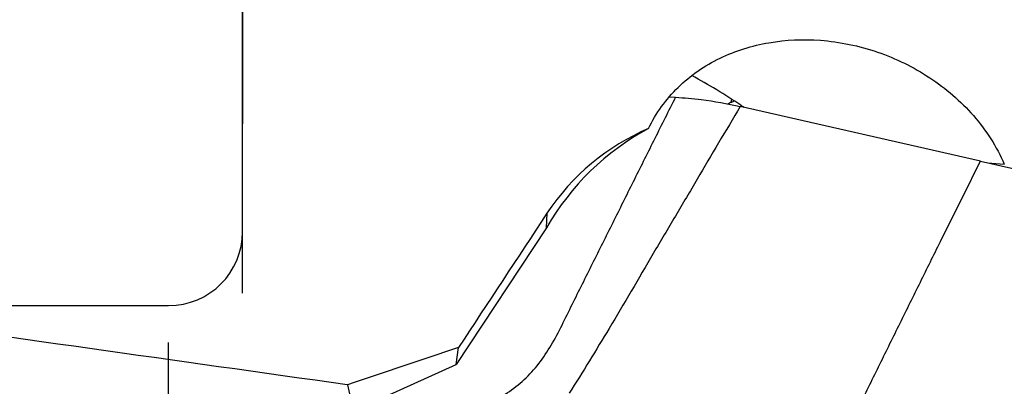
# Model space of a CAD drawing. Units: millimetres. Extents: x 0 to 594, y 0 to 420.
# Drawn here: x 441 to 446, y 258 to 260 of the extents above; entities that cross this region are included whole.
import ezdxf

# ---------------------------------------------------------------- set-up
doc = ezdxf.new("R2010")
doc.units = ezdxf.units.MM
doc.header["$LTSCALE"] = 32.67
doc.linetypes.add('DOT', pattern=[0.2, 0.1, -0.1])
doc.linetypes.add('HIDDEN', pattern=[0.2, 0.1, -0.1])
for name, color, linetype in [('607078340-000_CL', 7, 'CONTINUOUS'), ('607088386-000_CL', 7, 'CONTINUOUS'), ('607088386-000_HL', 7, 'CONTINUOUS'), ('DIN912-M10X30-12_9_HL', 7, 'CONTINUOUS'), ('SCHRAUBE_DIN912', 7, 'CONTINUOUS')]:
    doc.layers.add(name, color=color, linetype=linetype)

msp = doc.modelspace()

# ---------------------------------------------------------------- linework, layer by layer
at = {"layer": '607078340-000_CL', "color": 7, "linetype": 'CONTINUOUS'}
for p, q in [((444.4783, 259.0851), (444.5123, 259.0826)), ((446.1606, 258.736), (444.8616, 259.0316))]:
    msp.add_line(p, q, dxfattribs=at)
for points, knots in [([(443.5122, 257.432), (443.5471, 257.4493), (443.6147, 257.4889), (443.7059, 257.563), (443.7843, 257.6522), (443.8492, 257.7543), (443.9051, 257.8641), (443.9596, 257.9755), (444.0149, 258.0863), (444.0885, 258.2337), (444.1806, 258.4181), (444.2909, 258.6397), (444.4015, 258.8612), (444.4755, 259.0087), (444.5123, 259.0826)], [0, 0, 0, 0, 0.059726, 0.119538, 0.179347, 0.24095, 0.304413, 0.368034, 0.431117, 0.494113, 0.620592, 0.747012, 0.873466, 1, 1, 1, 1]), ([(444.5123, 259.0826), (444.5585, 259.0792), (444.6758, 259.0689), (444.7919, 259.0475), (444.8616, 259.0316)], [0, 0, 0, 0, 0.39294, 1, 1, 1, 1]), ([(444.8616, 259.0316), (444.8224, 258.9665), (444.7443, 258.8359), (444.6479, 258.6714), (444.5702, 258.5393), (444.4905, 258.4054), (444.3517, 258.1693), (444.1634, 257.848), (444.0108, 257.5969), (443.9367, 257.4812)], [0, 0, 0, 0, 0.126361, 0.252893, 0.316673, 0.381165, 0.511802, 0.771717, 1, 1, 1, 1]), ([(446.1606, 258.736), (446.4598, 258.6679), (446.9086, 258.566), (447.5071, 258.4301), (447.956, 258.3279), (448.4047, 258.2258), (448.8533, 258.1245), (449.302, 258.0234), (449.9005, 257.8873), (450.6488, 257.7159), (451.8465, 257.4426), (452.7446, 257.2376), (453.3434, 257.1009)], [0, 0, 0, 0, 0.124964, 0.187441, 0.249942, 0.312431, 0.374852, 0.437255, 0.499738, 0.624816, 0.749883, 1, 1, 1, 1])]:
    msp.add_open_spline(points, degree=3, knots=knots, dxfattribs=at)
at = {"layer": '607078340-000_CL', "color": 9, "linetype": 'CONTINUOUS'}
msp.add_open_spline([(445.3207, 257.0594), (445.3497, 257.1121), (445.4135, 257.2308), (445.5114, 257.4243), (445.617, 257.6388), (445.7264, 257.8603), (445.8353, 258.0814), (445.9801, 258.3733), (446.0886, 258.5911), (446.1606, 258.736)], degree=3, knots=[0, 0, 0, 0, 0.096266, 0.215593, 0.346854, 0.47874, 0.610768, 0.741153, 1, 1, 1, 1], dxfattribs=at)
at = {"layer": '607088386-000_CL', "color": 7, "linetype": 'CONTINUOUS'}
for p, q in [((444.8661, 259.0382), (444.8652, 259.0387)), ((446.2004, 258.7269), (446.29, 258.7202)), ((443.8134, 258.3753), (443.3261, 257.6371)), ((443.3261, 257.6371), (443.338, 257.7281)), ((442.7694, 257.3864), (443.3261, 257.6371)), ((442.7367, 257.5264), (442.7694, 257.3864))]:
    msp.add_line(p, q, dxfattribs=at)
at = {"layer": '607088386-000_CL', "color": 9, "linetype": 'CONTINUOUS'}
msp.add_line((443.8134, 258.3753), (443.8166, 258.4546), dxfattribs=at)
at = {"layer": '607088386-000_CL', "color": 7, "linetype": 'CONTINUOUS'}
for centre, radius, start, end in [((443.0231, 256.2914), 3.3078, 56.1581, 61.538), ((442.9266, 256.1448), 3.4833, 55.8341, 56.1669), ((445.0259, 257.6823), 1.3964, 118.1944, 150.1868), ((444.8546, 257.7686), 1.2443, 113.117, 146.5414)]:
    msp.add_arc(centre, radius, start, end, dxfattribs=at)
at = {"layer": '607088386-000_CL', "color": 9, "linetype": 'CONTINUOUS'}
msp.add_arc((443.4524, 259.2533), 1.3755, 351.7123, 352.3961, dxfattribs=at)
at = {"layer": '607088386-000_CL', "color": 7, "linetype": 'CONTINUOUS'}
for centre, major_axis, ratio, start_param, end_param in [((441.8468, 252.9551), (20.046, 30.791), 0.037186, 1.415481, 1.439406), ((444.8688, 257.9035), (1.1516, 0.601), 0.83708, 2.154576, 2.155807), ((456.148, 252.9551), (216.4109, -30.6882), 0.012117, 1.634526, 1.660321), ((438.0199, 252.9551), (90.9039, 30.6832), 0.029478, 1.502314, 1.508938)]:
    msp.add_ellipse(centre, major_axis=major_axis, ratio=ratio, start_param=start_param, end_param=end_param, dxfattribs=at)
for points, knots in [([(444.3661, 258.913), (444.3857, 258.9544), (444.4326, 259.0339), (444.5232, 259.1387), (444.6306, 259.2268), (444.7911, 259.3198), (445.0154, 259.3894), (445.2027, 259.3971), (445.2953, 259.3901)], [0, 0, 0, 0, 0.123982, 0.248322, 0.373069, 0.498208, 0.748762, 1, 1, 1, 1]), ([(445.2953, 259.3901), (445.4001, 259.3823), (445.6083, 259.3389), (445.8934, 259.1994), (446.1335, 258.9934), (446.2489, 258.8155), (446.29, 258.7202)], [0, 0, 0, 0, 0.25155, 0.502303, 0.751831, 1, 1, 1, 1]), ([(444.8135, 259.0551), (444.8121, 259.0543), (444.8065, 259.0514), (444.8011, 259.0481), (444.797, 259.0454)], [0, 0, 0, 0, 0.241554, 1, 1, 1, 1]), ([(444.8135, 259.0551), (444.8149, 259.0557), (444.8202, 259.0584), (444.8257, 259.0606), (444.8299, 259.062)], [0, 0, 0, 0, 0.255642, 1, 1, 1, 1])]:
    msp.add_open_spline(points, degree=3, knots=knots, dxfattribs=at)
at = {"layer": '607088386-000_HL', "color": 6, "linetype": 'HIDDEN'}
for p, q in [((442.1701, 262.2051), (442.1701, 243.7051)), ((436.6701, 258.4551), (442.1701, 258.4551))]:
    msp.add_line(p, q, dxfattribs=at)
at = {"layer": 'DIN912-M10X30-12_9_HL', "color": 6, "linetype": 'HIDDEN'}
for p, q in [((442.1701, 244.9552), (442.1701, 260.955)), ((420.5699, 257.9551), (441.7701, 257.9551))]:
    msp.add_line(p, q, dxfattribs=at)
msp.add_arc((441.7701, 258.3551), 0.4, 270, 360, dxfattribs=at)
at = {"layer": 'SCHRAUBE_DIN912', "color": 6, "linetype": 'DOT'}
msp.add_line((441.7701, 247.9551), (441.7701, 257.9551), dxfattribs=at)

doc.saveas('drawing.dxf')
